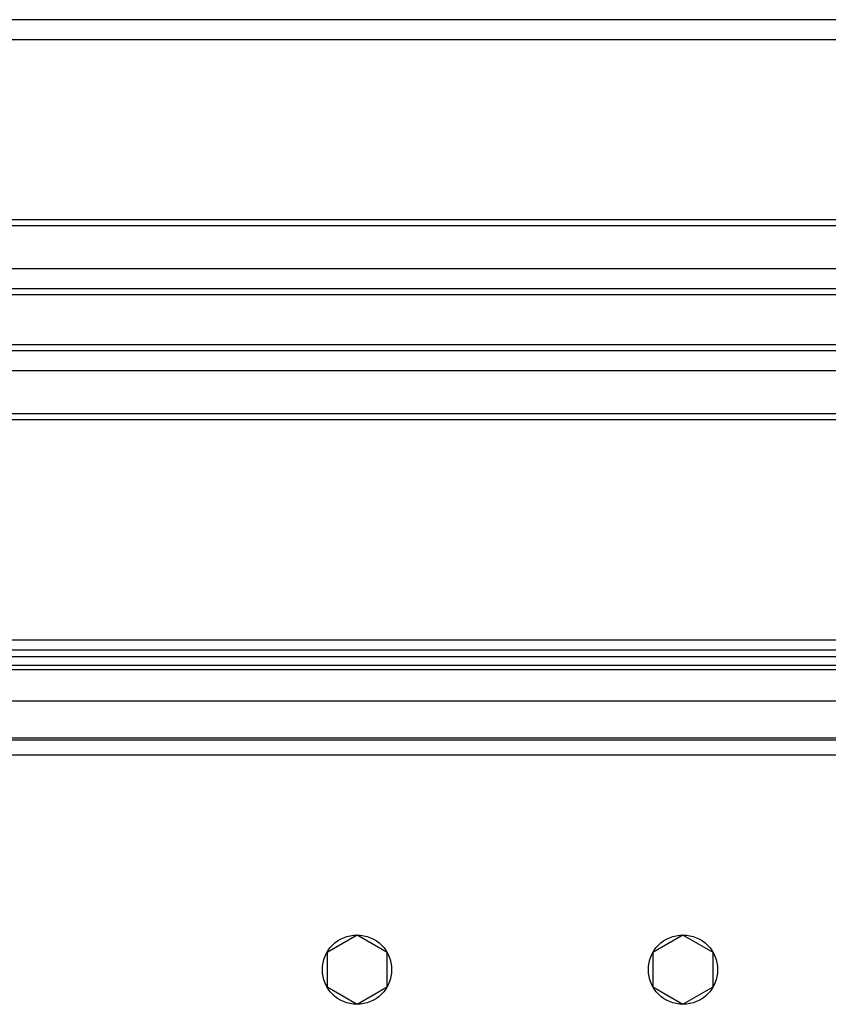
# Model space of a CAD drawing. Extents: x -264 to 1708, y -15 to 1162.
# Drawn here: x 842 to 849, y 982 to 991 of the extents above; entities that cross this region are included whole.
import ezdxf

# ---------------------------------------------------------------- set-up
doc = ezdxf.new("R2010")
doc.units = 0
doc.header["$MEASUREMENT"] = 0
doc.layers.get('0').update_dxf_attribs({"lineweight": 0})

msp = doc.modelspace()

# ---------------------------------------------------------------- linework, layer by layer
at = {"color": 18, "lineweight": 25, "true_color": 0x000000}
for p, q in [((852.3198, 990.8767), (796.5992, 990.8767)), ((852.3198, 990.6866), (797.55, 990.6866)), ((852.3198, 988.975), (797.55, 988.975)), ((852.3198, 988.918), (797.55, 988.918)), ((852.3198, 988.5091), (797.55, 988.5091)), ((852.3198, 988.3189), (797.55, 988.3189)), ((852.3198, 988.2619), (797.55, 988.2619)), ((852.3198, 987.7864), (797.55, 987.7864)), ((852.3198, 987.7294), (797.55, 987.7294)), ((852.3198, 987.5392), (797.55, 987.5392)), ((852.3198, 987.1303), (796.5992, 987.1303)), ((852.3198, 987.0733), (797.0746, 987.0733)), ((797.0746, 984.9814), (855.0773, 984.9814)), ((797.0746, 984.8863), (855.0773, 984.8863)), ((797.0746, 984.8205), (855.0773, 984.8205)), ((797.0746, 984.7382), (855.0773, 984.7382)), ((797.0746, 984.6968), (855.0773, 984.6968)), ((797.0746, 984.4004), (855.0773, 984.4004)), ((495.6506, 984.0496), (855.0773, 984.0496)), ((495.6506, 984.0305), (855.0773, 984.0305)), ((495.6506, 983.8879), (855.0773, 983.8879)), ((844.9829, 982.1729), (844.6977, 982.0082)), ((845.2682, 982.0082), (844.9829, 982.1729)), ((848.0818, 982.1729), (847.7965, 982.0082)), ((848.3671, 982.0082), (848.0818, 982.1729)), ((844.6977, 982.0082), (844.6977, 981.6789)), ((845.2682, 981.6789), (845.2682, 982.0082)), ((847.7965, 982.0082), (847.7965, 981.6789)), ((848.3671, 981.6789), (848.3671, 982.0082)), ((844.9829, 981.8436), (844.9829, 981.8436)), ((848.0818, 981.8436), (848.0818, 981.8436)), ((844.6977, 981.6789), (844.9829, 981.5142)), ((844.9829, 981.5142), (845.2682, 981.6789)), ((847.7965, 981.6789), (848.0818, 981.5142)), ((848.0818, 981.5142), (848.3671, 981.6789))]:
    msp.add_line(p, q, dxfattribs=at)
for centre in [(844.9829, 981.8436), (848.0818, 981.8436)]:
    msp.add_circle(centre, 0.3294, dxfattribs=at)

doc.saveas('drawing.dxf')
